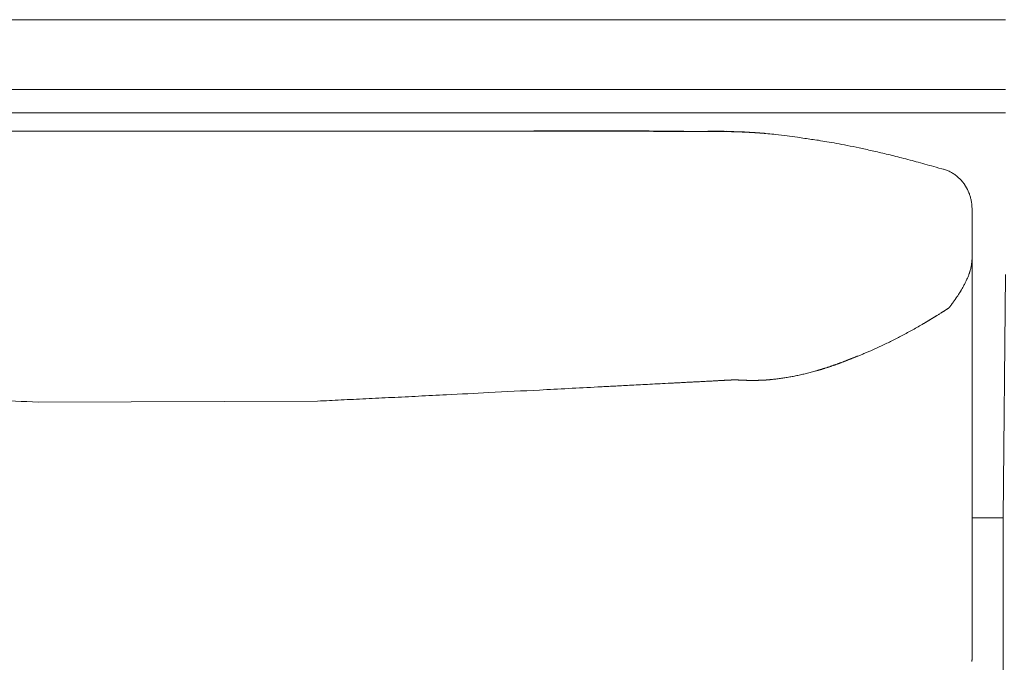
# Model space of a CAD drawing. Units: inches. Extents: x 1275 to 19779, y 921 to 10012.
# Drawn here: x 1703 to 2126, y 5536 to 5812 of the extents above; entities that cross this region are included whole.
import ezdxf

# ---------------------------------------------------------------- set-up
doc = ezdxf.new("R2010")
doc.units = ezdxf.units.IN
doc.header["$MEASUREMENT"] = 0
doc.layers.get('0').update_dxf_attribs({"lineweight": 13})

msp = doc.modelspace()

# ---------------------------------------------------------------- linework, layer by layer
at = {"lineweight": 13}
for p, q in [((1541.48, 5812.33), (2126, 5812.33)), ((1470.04, 5782.34), (2126.07, 5782.34)), ((1470.04, 5772.32), (2126.07, 5772.32)), ((1985.8, 5764.35), (1986.83, 5764.35)), ((1989.9, 5764.35), (1990.21, 5764.35)), ((1990.21, 5764.35), (1990.53, 5764.35)), ((1990.92, 5764.35), (1991.34, 5764.35)), ((1991.34, 5764.35), (1991.77, 5764.35)), ((1991.77, 5764.35), (1992.26, 5764.35)), ((1992.79, 5764.35), (1993.35, 5764.35)), ((1996.49, 5764.31), (1997.3, 5764.31)), ((1997.8, 5764.31), (1997.97, 5764.31)), ((1997.97, 5764.31), (1998.19, 5764.31)), ((1998.19, 5764.31), (1998.54, 5764.31)), ((1998.54, 5764.31), (1998.72, 5764.31)), ((1998.72, 5764.31), (1998.89, 5764.31)), ((1998.89, 5764.31), (1999.07, 5764.31)), ((1999.07, 5764.31), (1999.21, 5764.31)), ((1999.21, 5764.31), (1999.39, 5764.31)), ((1999.39, 5764.31), (1999.7, 5764.31)), ((1999.7, 5764.31), (1999.84, 5764.31)), ((1999.84, 5764.31), (1999.99, 5764.31)), ((1999.99, 5764.31), (2000.16, 5764.31)), ((2000.16, 5764.31), (2000.3, 5764.31)), ((2000.3, 5764.31), (2000.41, 5764.31)), ((2000.41, 5764.31), (2000.55, 5764.31)), ((2000.55, 5764.31), (2000.83, 5764.31)), ((2000.83, 5764.31), (2000.94, 5764.31)), ((2000.94, 5764.31), (2001.08, 5764.31)), ((2001.08, 5764.31), (2001.19, 5764.31)), ((2001.19, 5764.31), (2001.29, 5764.31)), ((2001.29, 5764.31), (2001.43, 5764.31)), ((2001.43, 5764.31), (2001.54, 5764.31)), ((2001.54, 5764.31), (2001.64, 5764.31)), ((2001.64, 5764.31), (2001.75, 5764.31)), ((2001.75, 5764.31), (2001.86, 5764.31)), ((2001.86, 5764.31), (2001.93, 5764.31)), ((2001.93, 5764.31), (2002.03, 5764.31)), ((2002.03, 5764.31), (2002.21, 5764.31)), ((2002.21, 5764.31), (2002.38, 5764.31)), ((2002.38, 5764.31), (2002.6, 5764.31)), ((2002.6, 5764.31), (2003.13, 5764.31)), ((2003.13, 5764.31), (2003.41, 5764.31)), ((2003.41, 5764.31), (2004.11, 5764.31)), ((2004.11, 5764.31), (2004.29, 5764.31)), ((2004.29, 5764.31), (2004.43, 5764.31)), ((2004.43, 5764.31), (2004.57, 5764.31)), ((2004.57, 5764.31), (2004.82, 5764.31)), ((2004.82, 5764.31), (2004.92, 5764.31)), ((2004.92, 5764.31), (2005.03, 5764.31)), ((2005.03, 5764.31), (2005.14, 5764.31)), ((2005.14, 5764.31), (2005.21, 5764.31)), ((2005.21, 5764.31), (2005.24, 5764.31)), ((2005.24, 5764.31), (2005.38, 5764.28)), ((2005.38, 5764.28), (2005.45, 5764.28)), ((2005.45, 5764.28), (2005.56, 5764.28)), ((2005.56, 5764.28), (2005.7, 5764.28)), ((2005.7, 5764.28), (2005.84, 5764.28)), ((2005.84, 5764.28), (2006.02, 5764.28)), ((2006.02, 5764.28), (2006.41, 5764.28)), ((2006.41, 5764.28), (2007.29, 5764.28)), ((2007.29, 5764.28), (2008.38, 5764.24)), ((2008.38, 5764.24), (2009.19, 5764.24)), ((2009.19, 5764.24), (2009.37, 5764.24)), ((2015.51, 5764), (2015.75, 5764)), ((2111.68, 5730.94), (2111.68, 5714.71)), ((2111.68, 5714.71), (2111.68, 5713.51)), ((2111.68, 5713.51), (2111.68, 5712.28)), ((2111.68, 5712.28), (2111.68, 5711.04)), ((2111.68, 5711.04), (2111.68, 5709.77)), ((2111.68, 5709.77), (2111.68, 5676.86)), ((2111.68, 5709.77), (2111.68, 5709.74)), ((2111.68, 5709.74), (2111.68, 5709.67)), ((2126.07, 5702.86), (2125.08, 5598.44)), ((2100.25, 5687.62), (2100, 5687.48)), ((2101.2, 5688.25), (2100.99, 5688.08)), ((2111.68, 5676.86), (2111.68, 5668.99)), ((2111.68, 5668.99), (2111.68, 5662.04)), ((2055.87, 5665.25), (2055.48, 5665.11)), ((2057.49, 5665.89), (2057.38, 5665.85)), ((2111.68, 5662.04), (2111.68, 5656.26)), ((2008.7, 5657.67), (2008.77, 5657.67)), ((2008.77, 5657.67), (2008.84, 5657.67)), ((2008.91, 5657.7), (2008.98, 5657.7)), ((2009.05, 5657.7), (2009.12, 5657.7)), ((2009.19, 5657.7), (2009.26, 5657.7)), ((2009.26, 5657.7), (2009.33, 5657.7)), ((2009.33, 5657.7), (2009.44, 5657.7)), ((2009.44, 5657.7), (2009.51, 5657.7)), ((2009.51, 5657.7), (2009.58, 5657.7)), ((2009.58, 5657.7), (2009.65, 5657.7)), ((2009.65, 5657.7), (2009.72, 5657.7)), ((2009.72, 5657.7), (2009.79, 5657.7)), ((2009.79, 5657.7), (2009.9, 5657.7)), ((2014.7, 5657.49), (2014.84, 5657.49)), ((2015.08, 5657.46), (2015.23, 5657.46)), ((2015.72, 5657.46), (2015.83, 5657.46)), ((2015.97, 5657.46), (2016.07, 5657.46)), ((2016.32, 5657.42), (2016.46, 5657.42)), ((2016.46, 5657.42), (2016.6, 5657.42)), ((2016.71, 5657.42), (2016.85, 5657.42)), ((2016.85, 5657.42), (2016.99, 5657.42)), ((2016.99, 5657.42), (2017.1, 5657.42)), ((2017.1, 5657.42), (2017.24, 5657.42)), ((2017.24, 5657.42), (2017.38, 5657.42)), ((2017.38, 5657.42), (2017.52, 5657.42)), ((2017.52, 5657.42), (2017.62, 5657.42)), ((2111.68, 5656.26), (2111.68, 5653.86)), ((2111.68, 5653.86), (2111.68, 5652.62)), ((2111.68, 5652.62), (2111.68, 5651.71)), ((2111.68, 5651.71), (2111.68, 5650.33)), ((1710.53, 5648.11), (1830.51, 5648.57)), ((2111.68, 5650.33), (2111.68, 5648.95)), ((2111.68, 5648.95), (2111.68, 5648.36)), ((2111.68, 5648.36), (2111.68, 5647.79)), ((2111.68, 5647.79), (2111.68, 5646.7)), ((2111.68, 5646.7), (2111.68, 5642.25)), ((2111.68, 5642.25), (2111.68, 5632.83)), ((2111.68, 5632.83), (2111.68, 5611.28)), ((2111.68, 5611.28), (2111.68, 5605.21)), ((2111.68, 5605.21), (2111.68, 5598.79)), ((2111.68, 5598.79), (2111.68, 5585)), ((2125.08, 5598.44), (2111.68, 5598.44)), ((2125.08, 5573.14), (2125.08, 5598.44)), ((2111.68, 5585), (2111.68, 5570.07)), ((2125.08, 5548.55), (2125.08, 5573.14)), ((2111.68, 5570.07), (2111.68, 5562.24)), ((2111.68, 5562.24), (2111.68, 5560.27)), ((2111.68, 5560.27), (2111.68, 5558.36)), ((2111.68, 5558.36), (2111.68, 5556.67)), ((2111.68, 5556.67), (2111.68, 5555.89)), ((2111.68, 5555.89), (2111.68, 5555.19)), ((2111.68, 5555.19), (2111.68, 5554.62)), ((2111.68, 5554.62), (2111.68, 5554.09)), ((2111.68, 5554.09), (2111.68, 5553.03)), ((2111.68, 5553.03), (2111.68, 5551.09)), ((2111.68, 5551.09), (2111.68, 5547.6)), ((2111.68, 5547.6), (2111.68, 5544.85)), ((2125.08, 5523.97), (2125.08, 5548.55)), ((2111.68, 5544.85), (2111.68, 5542.8)), ((2111.68, 5542.8), (2111.68, 5538.04)), ((2111.68, 5538.04), (2111.68, 5538.01)), ((2111.68, 5538.01), (2111.68, 5537.94))]:
    msp.add_line(p, q, dxfattribs=at)
for centre, radius, start, end in [((3367.23, -3894874.42), 3900639.21, 90.02128017, 90.02511943), ((1948.77, 2251.81), 3512.84, 89.20032, 90.49383), ((689.7, -397910.27), 403676.68, 89.8228922, 89.8245195), ((1939.48, 4425.01), 1339.48, 89.57572, 90.08425), ((1759.15, -20672.11), 26437.32, 89.557628, 89.567644), ((1976.4, 5967.75), 203.37, 268.9116, 270.2137), ((1991.51, 5158.33), 606.23, 88.612, 89.36897), ((2001.2, 5591.84), 172.61, 86.9247, 88.3428), ((2007.42, 5617.47), 146.79, 87.6942, 89.2371), ((2010.44, 5702.45), 61.76, 85.2919, 87.3254), ((2005.64, 5571.48), 192.78, 85.5436, 86.9936), ((1990.42, 5388.35), 376.54, 84.3751, 85.3992), ((2001.76, 5535.44), 229.07, 82.3637, 83.5907), ((2024.31, 5666.49), 96.15, 80.7443, 82.6352), ((1849.65, 4687.21), 1091.22, 78.99187, 79.23708), ((2016.38, 5544.21), 218.15, 77.6246, 78.9966), ((1977.64, 5352.93), 413.31, 77.2604, 78.0614), ((1986.96, 5392.69), 372.46, 76.3577, 77.3107), ((1989.81, 5400.55), 364.15, 75.4259, 76.5016), ((1949.88, 5234.44), 534.98, 74.9713, 75.764), ((1887.26, 5018.97), 759.35, 73.64427, 74.02673), ((2089.72, 5721.8), 28.19, 62.8687, 66.2047), ((2095.68, 5734.15), 14.48, 55.1956, 61.5894), ((2094.2, 5731.66), 17.38, 39.68, 50.2395), ((2093.26, 5731.41), 18.31, 23.4844, 33.8417), ((2037.56, 5715.04), 76.38, 15.7486, 16.8791), ((2100.94, 5732.92), 10.53, 6.9018, 15.718), ((2092.8, 5710.21), 18.88, 349.9431, 358.3449), ((2059.03, 5722.88), 55.04, 336.9198, 338.4678), ((2086.38, 5709.44), 24.53, 326.8322, 330.3086), ((2097.46, 5688.24), 2.02, 295.715, 303.7747), ((2099.92, 5685.02), 2.02, 115.715, 123.7747), ((1991.6, 5848.47), 193.93, 299.1995, 300.7638), ((2092.49, 5685.17), 2.02, 295.715, 303.7747), ((2096.36, 5682.8), 2.02, 115.715, 123.7747), ((2094.85, 5686.62), 2.02, 295.715, 303.7747), ((1835.3, 6139.22), 524.01, 298.047, 298.6079), ((2031.29, 5764.55), 101.13, 294.2552, 297.0268), ((1957.53, 5911.97), 265.98, 296.7493, 297.8267), ((1970.52, 5887.44), 238.19, 294.2885, 295.4389), ((2084.6, 5489.19), 176.84, 103.9166, 104.6124), ((2031.2, 5705.06), 45.54, 283.8161, 286.5298), ((1813.64, 8722.98), 3071.32, 272.92271, 272.99916), ((2183.43, 1868.99), 3792.62, 93.02374, 93.09366), ((1988.8, 5683.81), 27.17, 270.5987, 274.1732), ((2036.68, 5571.07), 87.47, 95.7901, 96.4409), ((-1268.86, 66350.92), 60781.56, 272.9751347, 272.992384), ((-2529.52, 93682.27), 88141.62, 272.8832803, 272.8973785), ((1955.18, 5767.5), 112.49, 272.1581, 273.8675), ((1958.56, 5777.99), 122.79, 271.9658, 273.6469), ((2806.47, -14254.56), 19927.04, 92.778129, 92.807275), ((1895.42, 4588.68), 1061.8, 92.38601, 92.95772), ((1915.99, 4487.42), 1163.94, 92.64401, 93.19), ((1948.18, 4280.21), 1372.49, 92.60262, 93.10543)]:
    msp.add_arc(centre, radius, start, end, dxfattribs=at)
for points in [[(2126.07, 5812.33), (2049.37, 5812.33), (1972.72, 5812.33), (1896.06, 5812.33)], [(1917.82, 5764.52), (1920.58, 5764.52), (1923.33, 5764.52), (1926.04, 5764.52)], [(1949.4, 5764.45), (1950.91, 5764.45), (1952.47, 5764.45), (1954.02, 5764.45)], [(1954.02, 5764.45), (1955.57, 5764.45), (1957.09, 5764.45), (1958.64, 5764.45)], [(1963.26, 5764.42), (1964.81, 5764.42), (1966.37, 5764.42), (1967.92, 5764.42)], [(1967.92, 5764.42), (1969.47, 5764.42), (1970.99, 5764.42), (1972.54, 5764.42)], [(1977.16, 5764.38), (1978.71, 5764.38), (1980.27, 5764.38), (1981.78, 5764.38)], [(1981.78, 5764.38), (1982.14, 5764.38), (1982.45, 5764.38), (1982.81, 5764.38)], [(1982.81, 5764.38), (1983.12, 5764.38), (1983.48, 5764.38), (1983.79, 5764.38)], [(1983.79, 5764.38), (1984.15, 5764.38), (1984.46, 5764.38), (1984.82, 5764.38)], [(1984.82, 5764.38), (1985.13, 5764.38), (1985.49, 5764.35), (1985.8, 5764.35)], [(1986.83, 5764.35), (1987.18, 5764.35), (1987.5, 5764.35), (1987.85, 5764.35)], [(1987.85, 5764.35), (1988.2, 5764.35), (1988.52, 5764.35), (1988.87, 5764.35)], [(1988.87, 5764.35), (1989.23, 5764.35), (1989.54, 5764.35), (1989.9, 5764.35)], [(1990.53, 5764.35), (1990.67, 5764.35), (1990.78, 5764.35), (1990.92, 5764.35)], [(1992.26, 5764.35), (1992.44, 5764.35), (1992.61, 5764.35), (1992.79, 5764.35)], [(1993.35, 5764.35), (1993.53, 5764.35), (1993.74, 5764.35), (1993.95, 5764.35)], [(1993.95, 5764.35), (1994.41, 5764.35), (1994.91, 5764.35), (1995.4, 5764.35)], [(1995.4, 5764.35), (1995.75, 5764.31), (1996.14, 5764.31), (1996.49, 5764.31)], [(1997.3, 5764.31), (1997.48, 5764.31), (1997.62, 5764.31), (1997.8, 5764.31)], [(1998.36, 5764.31), (1998.43, 5764.31), (1998.47, 5764.31), (1998.54, 5764.31)], [(1999.56, 5764.31), (1999.6, 5764.31), (1999.63, 5764.31), (1999.7, 5764.31)], [(2000.69, 5764.31), (2000.73, 5764.31), (2000.76, 5764.31), (2000.83, 5764.31)], [(2002.84, 5764.31), (2002.95, 5764.31), (2003.02, 5764.31), (2003.13, 5764.31)], [(2003.76, 5764.31), (2003.87, 5764.31), (2004.01, 5764.31), (2004.11, 5764.31)], [(2004.68, 5764.31), (2004.71, 5764.31), (2004.75, 5764.31), (2004.82, 5764.31)], [(2005.31, 5764.31), (2005.35, 5764.31), (2005.35, 5764.28), (2005.38, 5764.28)], [(2009.23, 5764.31), (2008.21, 5764.35), (2007.18, 5764.38), (2006.16, 5764.42)], [(2006.19, 5764.28), (2006.27, 5764.28), (2006.34, 5764.28), (2006.41, 5764.28)], [(2006.62, 5764.28), (2006.72, 5764.28), (2006.79, 5764.28), (2006.86, 5764.28)], [(2006.86, 5764.28), (2006.94, 5764.28), (2007.01, 5764.28), (2007.08, 5764.28)], [(2007.08, 5764.28), (2007.15, 5764.28), (2007.22, 5764.28), (2007.29, 5764.28)], [(2007.54, 5764.28), (2007.61, 5764.28), (2007.68, 5764.28), (2007.75, 5764.28)], [(2007.75, 5764.28), (2007.82, 5764.28), (2007.89, 5764.28), (2007.96, 5764.28)], [(2007.96, 5764.28), (2008.03, 5764.28), (2008.1, 5764.28), (2008.17, 5764.28)], [(2008.17, 5764.28), (2008.24, 5764.28), (2008.31, 5764.24), (2008.38, 5764.24)], [(2008.56, 5764.24), (2008.63, 5764.24), (2008.7, 5764.24), (2008.77, 5764.24)], [(2008.77, 5764.24), (2008.84, 5764.24), (2008.91, 5764.24), (2008.98, 5764.24)], [(2008.98, 5764.24), (2009.05, 5764.24), (2009.12, 5764.24), (2009.19, 5764.24)], [(2009.37, 5764.24), (2009.44, 5764.24), (2009.51, 5764.24), (2009.58, 5764.24)], [(2009.58, 5764.24), (2009.62, 5764.24), (2009.69, 5764.24), (2009.76, 5764.24)], [(2009.76, 5764.24), (2009.83, 5764.21), (2009.9, 5764.21), (2009.93, 5764.21)], [(2009.93, 5764.21), (2010, 5764.21), (2010.08, 5764.21), (2010.15, 5764.21)], [(2010.15, 5764.21), (2010.18, 5764.21), (2010.25, 5764.21), (2010.32, 5764.21)], [(2010.32, 5764.21), (2010.39, 5764.21), (2010.43, 5764.21), (2010.5, 5764.21)], [(2010.5, 5764.21), (2010.57, 5764.21), (2010.6, 5764.21), (2010.67, 5764.21)], [(2010.67, 5764.21), (2010.75, 5764.21), (2010.82, 5764.21), (2010.85, 5764.21)], [(2010.85, 5764.21), (2010.92, 5764.21), (2010.99, 5764.21), (2011.03, 5764.21)], [(2011.03, 5764.21), (2011.1, 5764.21), (2011.13, 5764.21), (2011.2, 5764.17)], [(2011.2, 5764.17), (2011.27, 5764.17), (2011.38, 5764.17), (2011.45, 5764.17)], [(2011.45, 5764.17), (2011.52, 5764.17), (2011.63, 5764.17), (2011.7, 5764.17)], [(2011.7, 5764.17), (2011.77, 5764.17), (2011.87, 5764.17), (2011.94, 5764.17)], [(2011.94, 5764.17), (2012.05, 5764.17), (2012.12, 5764.17), (2012.19, 5764.14)], [(2012.19, 5764.14), (2012.3, 5764.14), (2012.37, 5764.14), (2012.44, 5764.14)], [(2012.44, 5764.14), (2012.54, 5764.14), (2012.62, 5764.14), (2012.69, 5764.14)], [(2012.69, 5764.14), (2012.79, 5764.14), (2012.86, 5764.14), (2012.97, 5764.14)], [(2012.97, 5764.14), (2013.04, 5764.1), (2013.11, 5764.1), (2013.21, 5764.1)], [(2013.21, 5764.1), (2013.29, 5764.1), (2013.39, 5764.1), (2013.46, 5764.1)], [(2013.46, 5764.1), (2013.53, 5764.1), (2013.64, 5764.1), (2013.71, 5764.1)], [(2013.71, 5764.1), (2013.78, 5764.1), (2013.89, 5764.07), (2013.96, 5764.07)], [(2013.96, 5764.07), (2014.06, 5764.07), (2014.13, 5764.07), (2014.24, 5764.07)], [(2014.24, 5764.07), (2014.31, 5764.07), (2014.38, 5764.07), (2014.48, 5764.07)], [(2014.48, 5764.07), (2014.56, 5764.03), (2014.66, 5764.03), (2014.73, 5764.03)], [(2014.73, 5764.03), (2014.8, 5764.03), (2014.91, 5764.03), (2014.98, 5764.03)], [(2014.98, 5764.03), (2015.08, 5764.03), (2015.16, 5764.03), (2015.26, 5764.03)], [(2015.26, 5764.03), (2015.33, 5764), (2015.44, 5764), (2015.51, 5764)], [(2015.75, 5764), (2015.83, 5764), (2015.9, 5764), (2015.97, 5764)], [(2015.97, 5764), (2016.04, 5763.96), (2016.11, 5763.96), (2016.18, 5763.96)], [(2016.18, 5763.96), (2016.25, 5763.96), (2016.32, 5763.96), (2016.39, 5763.96)], [(2016.39, 5763.96), (2016.46, 5763.96), (2016.5, 5763.96), (2016.57, 5763.96)], [(2016.57, 5763.96), (2016.64, 5763.93), (2016.71, 5763.93), (2016.78, 5763.93)], [(2016.78, 5763.93), (2016.85, 5763.93), (2016.92, 5763.93), (2016.99, 5763.93)], [(2016.99, 5763.93), (2017.06, 5763.93), (2017.13, 5763.93), (2017.2, 5763.89)], [(2017.2, 5763.89), (2017.27, 5763.89), (2017.34, 5763.89), (2017.41, 5763.89)], [(2017.41, 5763.89), (2017.48, 5763.89), (2017.55, 5763.89), (2017.62, 5763.89)], [(2017.62, 5763.89), (2017.66, 5763.89), (2017.73, 5763.89), (2017.8, 5763.85)], [(2017.8, 5763.85), (2017.87, 5763.85), (2017.94, 5763.85), (2018.01, 5763.85)], [(2018.01, 5763.85), (2018.08, 5763.85), (2018.15, 5763.85), (2018.22, 5763.85)], [(2018.22, 5763.85), (2018.29, 5763.85), (2018.37, 5763.82), (2018.44, 5763.82)], [(2018.44, 5763.82), (2018.51, 5763.82), (2018.58, 5763.82), (2018.65, 5763.82)], [(2018.65, 5763.82), (2018.72, 5763.82), (2018.79, 5763.82), (2018.86, 5763.82)], [(2018.86, 5763.82), (2018.93, 5763.78), (2019, 5763.78), (2019.07, 5763.78)], [(2019.07, 5763.78), (2019.14, 5763.78), (2019.21, 5763.78), (2019.28, 5763.78)], [(2019.28, 5763.78), (2019.35, 5763.78), (2019.42, 5763.75), (2019.49, 5763.75)], [(2019.49, 5763.75), (2019.56, 5763.75), (2019.64, 5763.75), (2019.71, 5763.75)], [(2019.71, 5763.75), (2019.78, 5763.75), (2019.85, 5763.75), (2019.92, 5763.75)], [(2019.92, 5763.75), (2019.99, 5763.71), (2020.06, 5763.71), (2020.13, 5763.71)], [(2020.13, 5763.71), (2020.2, 5763.71), (2020.27, 5763.71), (2020.34, 5763.71)], [(2020.34, 5763.71), (2020.41, 5763.68), (2020.48, 5763.68), (2020.55, 5763.68)], [(2020.55, 5763.68), (2020.62, 5763.68), (2020.69, 5763.68), (2020.76, 5763.68)], [(2022.03, 5763.57), (2021.58, 5763.61), (2021.08, 5763.64), (2020.62, 5763.68)], [(2020.76, 5763.68), (2020.83, 5763.68), (2020.91, 5763.64), (2020.98, 5763.64)], [(2020.98, 5763.64), (2021.05, 5763.64), (2021.12, 5763.64), (2021.19, 5763.64)], [(2021.19, 5763.64), (2021.26, 5763.64), (2021.33, 5763.64), (2021.4, 5763.61)], [(2021.4, 5763.61), (2021.47, 5763.61), (2021.54, 5763.61), (2021.61, 5763.61)], [(2021.61, 5763.61), (2021.68, 5763.61), (2021.75, 5763.61), (2021.82, 5763.57)], [(2021.82, 5763.57), (2021.89, 5763.57), (2021.96, 5763.57), (2022.03, 5763.57)], [(2022.03, 5763.57), (2022.1, 5763.57), (2022.18, 5763.57), (2022.25, 5763.57)], [(2022.25, 5763.57), (2022.32, 5763.54), (2022.39, 5763.54), (2022.46, 5763.54)], [(2036.64, 5761.84), (2035.16, 5762.06), (2033.68, 5762.27), (2032.19, 5762.48)], [(2042.67, 5760.96), (2041.72, 5761.1), (2040.73, 5761.24), (2039.78, 5761.39)], [(2045.71, 5760.54), (2044.68, 5760.68), (2043.69, 5760.82), (2042.67, 5760.96)], [(2049.3, 5759.94), (2048.1, 5760.15), (2046.91, 5760.33), (2045.71, 5760.54)], [(2053.43, 5759.23), (2052.06, 5759.48), (2050.68, 5759.69), (2049.3, 5759.94)], [(2096.22, 5749), (2093.68, 5749.71), (2091.14, 5750.41), (2088.6, 5751.12)], [(2099.47, 5748.16), (2099.43, 5748.16), (2099.36, 5748.19), (2099.33, 5748.19)], [(2101.09, 5747.59), (2100.56, 5747.8), (2100, 5748.01), (2099.47, 5748.16)], [(2105.29, 5745.05), (2104.83, 5745.4), (2104.41, 5745.76), (2103.95, 5746.04)], [(2108.54, 5741.49), (2108.22, 5741.95), (2107.9, 5742.34), (2107.58, 5742.76)], [(2110.65, 5737.22), (2110.48, 5737.71), (2110.26, 5738.21), (2110.05, 5738.7)], [(2111.43, 5733.9), (2111.43, 5733.97), (2111.43, 5734.08), (2111.39, 5734.19)], [(2111.46, 5733.87), (2111.5, 5733.52), (2111.57, 5733.16), (2111.6, 5732.81)], [(2111.6, 5732.81), (2111.6, 5732.49), (2111.64, 5732.18), (2111.64, 5731.89)], [(2111.64, 5731.89), (2111.68, 5731.58), (2111.68, 5731.26), (2111.68, 5730.94)], [(2111.39, 5706.92), (2111.32, 5706.42), (2111.22, 5705.96), (2111.11, 5705.51)], [(2111.68, 5709.07), (2111.64, 5708.82), (2111.64, 5708.57), (2111.6, 5708.33)], [(2111.68, 5709.67), (2111.68, 5709.67), (2111.68, 5709.63), (2111.68, 5709.6)], [(2111.68, 5709.6), (2111.68, 5709.53), (2111.68, 5709.46), (2111.68, 5709.42)], [(2111.68, 5709.42), (2111.68, 5709.28), (2111.68, 5709.17), (2111.68, 5709.07)], [(2110.48, 5703.35), (2110.37, 5703.14), (2110.3, 5702.89), (2110.23, 5702.68)], [(2110.58, 5703.74), (2110.55, 5703.6), (2110.51, 5703.49), (2110.48, 5703.35)], [(2110.69, 5704.06), (2110.65, 5703.95), (2110.62, 5703.85), (2110.58, 5703.74)], [(2111.11, 5705.51), (2110.97, 5705.01), (2110.86, 5704.55), (2110.69, 5704.06)], [(2108.39, 5698.63), (2108.15, 5698.17), (2107.94, 5697.74), (2107.69, 5697.29)], [(2109.06, 5699.93), (2108.85, 5699.51), (2108.61, 5699.05), (2108.39, 5698.63)], [(2109.66, 5701.31), (2109.45, 5700.85), (2109.28, 5700.39), (2109.06, 5699.93)], [(2106.14, 5694.71), (2105.85, 5694.29), (2105.61, 5693.86), (2105.33, 5693.48)], [(2106.52, 5695.35), (2106.38, 5695.13), (2106.28, 5694.92), (2106.14, 5694.71)], [(2106.74, 5695.66), (2106.67, 5695.56), (2106.6, 5695.45), (2106.52, 5695.35)], [(2106.91, 5696.02), (2106.84, 5695.87), (2106.81, 5695.8), (2106.74, 5695.66)], [(2102.68, 5689.81), (2102.54, 5689.63), (2102.4, 5689.42), (2102.22, 5689.24)], [(2103.14, 5690.41), (2103, 5690.19), (2102.82, 5690.02), (2102.68, 5689.81)], [(2103.6, 5691.01), (2103.42, 5690.79), (2103.28, 5690.62), (2103.14, 5690.41)], [(2105.33, 5693.48), (2104.76, 5692.63), (2104.16, 5691.82), (2103.6, 5691.01)], [(2096.68, 5685.36), (2096.58, 5685.33), (2096.51, 5685.26), (2096.44, 5685.22)], [(2096.89, 5685.5), (2096.82, 5685.47), (2096.75, 5685.4), (2096.68, 5685.36)], [(2097.39, 5685.82), (2097.32, 5685.75), (2097.21, 5685.71), (2097.14, 5685.64)], [(2097.63, 5685.96), (2097.53, 5685.93), (2097.46, 5685.86), (2097.39, 5685.82)], [(2097.85, 5686.1), (2097.78, 5686.07), (2097.71, 5686), (2097.63, 5685.96)], [(2098.34, 5686.42), (2098.27, 5686.35), (2098.16, 5686.31), (2098.09, 5686.24)], [(2098.8, 5686.7), (2098.73, 5686.67), (2098.66, 5686.6), (2098.59, 5686.56)], [(2099.29, 5687.02), (2099.22, 5686.95), (2099.12, 5686.91), (2099.05, 5686.84)], [(2099.54, 5687.16), (2099.43, 5687.13), (2099.36, 5687.05), (2099.29, 5687.02)], [(2099.79, 5687.3), (2099.68, 5687.27), (2099.61, 5687.2), (2099.54, 5687.16)], [(2100, 5687.48), (2099.93, 5687.41), (2099.86, 5687.37), (2099.79, 5687.3)], [(2100.49, 5687.76), (2100.42, 5687.73), (2100.32, 5687.69), (2100.25, 5687.62)], [(2100.74, 5687.94), (2100.63, 5687.87), (2100.56, 5687.83), (2100.49, 5687.76)], [(2100.99, 5688.08), (2100.88, 5688.04), (2100.81, 5687.97), (2100.74, 5687.94)], [(2101.44, 5688.4), (2101.37, 5688.36), (2101.3, 5688.29), (2101.2, 5688.25)], [(2101.69, 5688.54), (2101.62, 5688.5), (2101.52, 5688.47), (2101.44, 5688.4)], [(2101.69, 5688.54), (2101.69, 5688.57), (2101.73, 5688.57), (2101.73, 5688.61)], [(2101.73, 5688.61), (2101.73, 5688.61), (2101.73, 5688.64), (2101.76, 5688.64)], [(2101.8, 5688.68), (2101.8, 5688.68), (2101.76, 5688.64), (2101.76, 5688.64)], [(2101.83, 5688.71), (2101.83, 5688.71), (2101.8, 5688.68), (2101.8, 5688.68)], [(2101.87, 5688.78), (2101.87, 5688.75), (2101.83, 5688.75), (2101.83, 5688.71)], [(2102.01, 5688.92), (2101.97, 5688.89), (2101.9, 5688.82), (2101.87, 5688.78)], [(2102.22, 5689.24), (2102.15, 5689.14), (2102.08, 5689.03), (2102.01, 5688.92)], [(2091.04, 5681.94), (2090.93, 5681.9), (2090.86, 5681.87), (2090.79, 5681.83)], [(2091.25, 5682.08), (2091.18, 5682.05), (2091.11, 5682.01), (2091.04, 5681.94)], [(2091.5, 5682.22), (2091.43, 5682.19), (2091.32, 5682.15), (2091.25, 5682.08)], [(2091.71, 5682.36), (2091.64, 5682.33), (2091.57, 5682.26), (2091.5, 5682.22)], [(2091.95, 5682.5), (2091.88, 5682.47), (2091.81, 5682.4), (2091.71, 5682.36)], [(2092.2, 5682.65), (2092.13, 5682.61), (2092.03, 5682.54), (2091.95, 5682.5)], [(2092.41, 5682.79), (2092.34, 5682.75), (2092.27, 5682.68), (2092.2, 5682.65)], [(2092.66, 5682.93), (2092.59, 5682.89), (2092.52, 5682.82), (2092.41, 5682.79)], [(2092.91, 5683.07), (2092.8, 5683.03), (2092.73, 5682.96), (2092.66, 5682.93)], [(2093.12, 5683.21), (2093.05, 5683.17), (2092.98, 5683.1), (2092.91, 5683.07)], [(2093.37, 5683.35), (2093.3, 5683.32), (2093.22, 5683.24), (2093.12, 5683.21)], [(2093.82, 5683.63), (2093.75, 5683.56), (2093.68, 5683.53), (2093.61, 5683.49)], [(2094.07, 5683.77), (2094, 5683.74), (2093.93, 5683.67), (2093.82, 5683.63)], [(2094.32, 5683.92), (2094.21, 5683.88), (2094.14, 5683.81), (2094.07, 5683.77)], [(2094.53, 5684.06), (2094.46, 5684.02), (2094.39, 5683.95), (2094.32, 5683.92)], [(2094.78, 5684.2), (2094.71, 5684.16), (2094.64, 5684.09), (2094.53, 5684.06)], [(2095.02, 5684.34), (2094.92, 5684.3), (2094.85, 5684.23), (2094.78, 5684.2)], [(2095.24, 5684.48), (2095.17, 5684.44), (2095.09, 5684.41), (2095.02, 5684.34)], [(2095.73, 5684.8), (2095.66, 5684.73), (2095.55, 5684.69), (2095.48, 5684.62)], [(2096.19, 5685.08), (2096.12, 5685.01), (2096.05, 5684.97), (2095.98, 5684.94)], [(2096.44, 5685.22), (2096.36, 5685.19), (2096.26, 5685.11), (2096.19, 5685.08)], [(2064.09, 5668.5), (2063.63, 5668.29), (2063.13, 5668.11), (2062.64, 5667.9)], [(2065.57, 5669.1), (2065.07, 5668.89), (2064.58, 5668.68), (2064.09, 5668.5)], [(2067.01, 5669.7), (2066.52, 5669.49), (2066.06, 5669.31), (2065.57, 5669.1)], [(2068.5, 5670.33), (2068, 5670.12), (2067.51, 5669.91), (2067.01, 5669.7)], [(2053.18, 5664.27), (2053.04, 5664.23), (2052.9, 5664.19), (2052.8, 5664.12)], [(2053.54, 5664.41), (2053.43, 5664.37), (2053.29, 5664.3), (2053.18, 5664.27)], [(2053.93, 5664.55), (2053.82, 5664.51), (2053.68, 5664.44), (2053.54, 5664.41)], [(2054.31, 5664.69), (2054.21, 5664.65), (2054.07, 5664.58), (2053.93, 5664.55)], [(2054.7, 5664.83), (2054.6, 5664.79), (2054.45, 5664.72), (2054.31, 5664.69)], [(2055.09, 5664.97), (2054.95, 5664.94), (2054.84, 5664.87), (2054.7, 5664.83)], [(2055.48, 5665.11), (2055.34, 5665.08), (2055.23, 5665.01), (2055.09, 5664.97)], [(2056.25, 5665.43), (2056.11, 5665.36), (2056.01, 5665.32), (2055.87, 5665.25)], [(2056.64, 5665.57), (2056.5, 5665.54), (2056.39, 5665.46), (2056.25, 5665.43)], [(2056.82, 5665.64), (2056.75, 5665.61), (2056.71, 5665.57), (2056.64, 5665.57)], [(2056.96, 5665.68), (2056.92, 5665.68), (2056.85, 5665.64), (2056.82, 5665.64)], [(2057.1, 5665.75), (2057.07, 5665.71), (2056.99, 5665.71), (2056.96, 5665.68)], [(2057.24, 5665.78), (2057.21, 5665.78), (2057.14, 5665.75), (2057.1, 5665.75)], [(2057.38, 5665.85), (2057.35, 5665.82), (2057.28, 5665.82), (2057.24, 5665.78)], [(2057.63, 5665.96), (2057.59, 5665.92), (2057.52, 5665.92), (2057.49, 5665.89)], [(2057.74, 5665.99), (2057.7, 5665.96), (2057.66, 5665.96), (2057.63, 5665.96)], [(2057.84, 5666.03), (2057.81, 5666.03), (2057.77, 5665.99), (2057.74, 5665.99)], [(2057.91, 5666.06), (2057.88, 5666.06), (2057.88, 5666.03), (2057.84, 5666.03)], [(2058.02, 5666.1), (2057.98, 5666.1), (2057.95, 5666.06), (2057.91, 5666.06)], [(2058.09, 5666.14), (2058.05, 5666.14), (2058.05, 5666.1), (2058.02, 5666.1)], [(2058.16, 5666.17), (2058.16, 5666.17), (2058.12, 5666.14), (2058.09, 5666.14)], [(2058.23, 5666.21), (2058.23, 5666.21), (2058.19, 5666.17), (2058.16, 5666.17)], [(2058.34, 5666.24), (2058.3, 5666.21), (2058.26, 5666.21), (2058.23, 5666.21)], [(2058.41, 5666.28), (2058.37, 5666.24), (2058.34, 5666.24), (2058.34, 5666.24)], [(2058.48, 5666.28), (2058.44, 5666.28), (2058.41, 5666.28), (2058.41, 5666.28)], [(2058.55, 5666.31), (2058.51, 5666.31), (2058.51, 5666.31), (2058.48, 5666.28)], [(2058.62, 5666.35), (2058.58, 5666.35), (2058.58, 5666.35), (2058.55, 5666.31)], [(2058.69, 5666.38), (2058.69, 5666.38), (2058.65, 5666.35), (2058.62, 5666.35)], [(2058.76, 5666.42), (2058.76, 5666.42), (2058.72, 5666.38), (2058.69, 5666.38)], [(2058.86, 5666.45), (2058.83, 5666.45), (2058.79, 5666.42), (2058.76, 5666.42)], [(2058.93, 5666.45), (2058.9, 5666.45), (2058.86, 5666.45), (2058.86, 5666.45)], [(2058.97, 5666.49), (2058.97, 5666.49), (2058.93, 5666.49), (2058.93, 5666.45)], [(2059.04, 5666.52), (2059.01, 5666.52), (2059.01, 5666.49), (2058.97, 5666.49)], [(2059.11, 5666.56), (2059.08, 5666.52), (2059.08, 5666.52), (2059.04, 5666.52)], [(2059.22, 5666.59), (2059.18, 5666.56), (2059.15, 5666.56), (2059.11, 5666.56)], [(2059.29, 5666.63), (2059.25, 5666.59), (2059.25, 5666.59), (2059.22, 5666.59)], [(2059.43, 5666.66), (2059.39, 5666.63), (2059.32, 5666.63), (2059.29, 5666.63)], [(2059.53, 5666.7), (2059.5, 5666.7), (2059.46, 5666.66), (2059.43, 5666.66)], [(2059.68, 5666.77), (2059.64, 5666.73), (2059.57, 5666.73), (2059.53, 5666.7)], [(2060.17, 5666.95), (2059.99, 5666.88), (2059.85, 5666.81), (2059.68, 5666.77)], [(2060.66, 5667.12), (2060.49, 5667.05), (2060.35, 5667.02), (2060.17, 5666.95)], [(2061.16, 5667.33), (2060.98, 5667.26), (2060.84, 5667.19), (2060.66, 5667.12)], [(2061.65, 5667.51), (2061.47, 5667.44), (2061.33, 5667.37), (2061.16, 5667.33)], [(2062.15, 5667.72), (2061.97, 5667.65), (2061.83, 5667.58), (2061.65, 5667.51)], [(2062.64, 5667.9), (2062.46, 5667.83), (2062.32, 5667.76), (2062.15, 5667.72)], [(2039.99, 5660.31), (2039.29, 5660.14), (2038.61, 5660), (2037.91, 5659.82)], [(2044.54, 5661.51), (2044.4, 5661.48), (2044.29, 5661.44), (2044.15, 5661.41)], [(2044.89, 5661.62), (2044.79, 5661.58), (2044.65, 5661.55), (2044.54, 5661.51)], [(2045.28, 5661.73), (2045.14, 5661.69), (2045.04, 5661.65), (2044.89, 5661.62)], [(2045.64, 5661.83), (2045.53, 5661.8), (2045.39, 5661.76), (2045.28, 5661.73)], [(2046.02, 5661.94), (2045.88, 5661.9), (2045.78, 5661.87), (2045.64, 5661.83)], [(2046.38, 5662.04), (2046.27, 5662.01), (2046.13, 5661.97), (2046.02, 5661.94)], [(2046.76, 5662.15), (2046.62, 5662.11), (2046.52, 5662.08), (2046.38, 5662.04)], [(2047.12, 5662.25), (2047.01, 5662.22), (2046.87, 5662.18), (2046.76, 5662.15)], [(2047.5, 5662.36), (2047.36, 5662.33), (2047.26, 5662.29), (2047.12, 5662.25)], [(2047.86, 5662.5), (2047.75, 5662.47), (2047.61, 5662.43), (2047.5, 5662.36)], [(2048.25, 5662.61), (2048.1, 5662.57), (2048, 5662.54), (2047.86, 5662.5)], [(2048.63, 5662.75), (2048.49, 5662.68), (2048.35, 5662.64), (2048.25, 5662.61)], [(2048.99, 5662.85), (2048.88, 5662.82), (2048.74, 5662.78), (2048.63, 5662.75)], [(2049.37, 5662.96), (2049.23, 5662.92), (2049.13, 5662.89), (2048.99, 5662.85)], [(2049.76, 5663.1), (2049.62, 5663.07), (2049.48, 5663), (2049.37, 5662.96)], [(2050.12, 5663.21), (2050.01, 5663.17), (2049.87, 5663.14), (2049.76, 5663.1)], [(2050.5, 5663.35), (2050.36, 5663.31), (2050.26, 5663.28), (2050.12, 5663.21)], [(2050.89, 5663.49), (2050.75, 5663.42), (2050.64, 5663.38), (2050.5, 5663.35)], [(2051.28, 5663.6), (2051.14, 5663.56), (2051, 5663.52), (2050.89, 5663.49)], [(2051.63, 5663.74), (2051.53, 5663.7), (2051.39, 5663.63), (2051.28, 5663.6)], [(2052.02, 5663.88), (2051.88, 5663.81), (2051.77, 5663.77), (2051.63, 5663.74)], [(2052.41, 5663.98), (2052.27, 5663.95), (2052.16, 5663.91), (2052.02, 5663.88)], [(2052.8, 5664.12), (2052.66, 5664.09), (2052.55, 5664.05), (2052.41, 5663.98)], [(1974.34, 5655.87), (1975.82, 5655.94), (1977.27, 5656.01), (1978.75, 5656.08)], [(1983.37, 5656.33), (1984.04, 5656.36), (1984.71, 5656.4), (1985.38, 5656.43)], [(1985.38, 5656.43), (1986.02, 5656.47), (1986.65, 5656.5), (1987.29, 5656.54)], [(1987.29, 5656.54), (1987.89, 5656.57), (1988.49, 5656.61), (1989.08, 5656.65)], [(1990.78, 5656.72), (1991.31, 5656.75), (1991.84, 5656.79), (1992.37, 5656.79)], [(1992.37, 5656.79), (1992.86, 5656.82), (1993.35, 5656.86), (1993.85, 5656.89)], [(1993.85, 5656.89), (1994.31, 5656.89), (1994.76, 5656.93), (1995.22, 5656.96)], [(1995.22, 5656.96), (1995.65, 5656.96), (1996.07, 5657), (1996.49, 5657)], [(1996.49, 5657), (1996.88, 5657.03), (1997.27, 5657.07), (1997.66, 5657.07)], [(1997.66, 5657.07), (1997.97, 5657.1), (1998.33, 5657.1), (1998.68, 5657.14)], [(1998.68, 5657.14), (1999, 5657.14), (1999.32, 5657.17), (1999.63, 5657.17)], [(1999.63, 5657.17), (1999.92, 5657.17), (2000.23, 5657.21), (2000.51, 5657.21)], [(2000.51, 5657.21), (2000.8, 5657.25), (2001.04, 5657.25), (2001.33, 5657.25)], [(2001.33, 5657.25), (2001.57, 5657.28), (2001.82, 5657.28), (2002.07, 5657.32)], [(2002.07, 5657.32), (2002.31, 5657.32), (2002.53, 5657.32), (2002.74, 5657.35)], [(2002.74, 5657.35), (2002.95, 5657.35), (2003.16, 5657.35), (2003.34, 5657.39)], [(2003.34, 5657.39), (2003.51, 5657.39), (2003.69, 5657.39), (2003.87, 5657.39)], [(2003.87, 5657.39), (2004.04, 5657.42), (2004.18, 5657.42), (2004.32, 5657.42)], [(2004.32, 5657.42), (2004.47, 5657.42), (2004.61, 5657.46), (2004.71, 5657.46)], [(2004.71, 5657.46), (2004.82, 5657.46), (2004.96, 5657.46), (2005.07, 5657.46)], [(2005.07, 5657.46), (2005.14, 5657.46), (2005.21, 5657.46), (2005.28, 5657.49)], [(2005.28, 5657.49), (2005.38, 5657.49), (2005.45, 5657.49), (2005.52, 5657.49)], [(2005.52, 5657.49), (2005.59, 5657.49), (2005.7, 5657.49), (2005.77, 5657.49)], [(2005.77, 5657.49), (2005.84, 5657.49), (2005.91, 5657.53), (2005.98, 5657.53)], [(2005.98, 5657.53), (2006.09, 5657.53), (2006.16, 5657.53), (2006.23, 5657.53)], [(2006.23, 5657.53), (2006.3, 5657.53), (2006.37, 5657.53), (2006.44, 5657.56)], [(2006.44, 5657.56), (2006.51, 5657.56), (2006.58, 5657.56), (2006.65, 5657.56)], [(2006.65, 5657.56), (2006.72, 5657.56), (2006.79, 5657.56), (2006.86, 5657.56)], [(2006.86, 5657.56), (2006.94, 5657.56), (2007.01, 5657.6), (2007.08, 5657.6)], [(2007.08, 5657.6), (2007.15, 5657.6), (2007.22, 5657.6), (2007.29, 5657.6)], [(2007.29, 5657.6), (2007.36, 5657.6), (2007.43, 5657.6), (2007.5, 5657.6)], [(2007.5, 5657.6), (2007.57, 5657.63), (2007.64, 5657.63), (2007.71, 5657.63)], [(2007.71, 5657.63), (2007.75, 5657.63), (2007.82, 5657.63), (2007.85, 5657.63)], [(2007.85, 5657.63), (2007.89, 5657.63), (2007.96, 5657.63), (2007.99, 5657.63)], [(2007.99, 5657.63), (2008.03, 5657.63), (2008.1, 5657.63), (2008.13, 5657.63)], [(2008.13, 5657.63), (2008.17, 5657.67), (2008.21, 5657.67), (2008.24, 5657.67)], [(2008.24, 5657.67), (2008.28, 5657.67), (2008.31, 5657.67), (2008.35, 5657.67)], [(2008.35, 5657.67), (2008.38, 5657.67), (2008.42, 5657.67), (2008.45, 5657.67)], [(2008.45, 5657.67), (2008.49, 5657.67), (2008.52, 5657.67), (2008.56, 5657.67)], [(2008.56, 5657.67), (2008.59, 5657.67), (2008.59, 5657.67), (2008.63, 5657.67)], [(2008.63, 5657.67), (2008.66, 5657.67), (2008.66, 5657.67), (2008.7, 5657.67)], [(2008.84, 5657.67), (2008.88, 5657.7), (2008.88, 5657.7), (2008.91, 5657.7)], [(2008.98, 5657.7), (2009.02, 5657.7), (2009.02, 5657.7), (2009.05, 5657.7)], [(2009.12, 5657.7), (2009.16, 5657.7), (2009.19, 5657.7), (2009.19, 5657.7)], [(2009.9, 5657.7), (2009.97, 5657.7), (2010, 5657.7), (2010.04, 5657.7)], [(2010.04, 5657.7), (2010.11, 5657.7), (2010.15, 5657.7), (2010.22, 5657.7)], [(2010.22, 5657.7), (2010.25, 5657.67), (2010.32, 5657.67), (2010.39, 5657.67)], [(2010.39, 5657.67), (2010.46, 5657.67), (2010.53, 5657.67), (2010.6, 5657.67)], [(2010.6, 5657.67), (2010.67, 5657.67), (2010.75, 5657.67), (2010.82, 5657.67)], [(2010.82, 5657.67), (2010.89, 5657.67), (2010.99, 5657.67), (2011.06, 5657.67)], [(2011.06, 5657.67), (2011.17, 5657.67), (2011.24, 5657.63), (2011.35, 5657.63)], [(2011.35, 5657.63), (2011.45, 5657.63), (2011.56, 5657.63), (2011.66, 5657.63)], [(2011.66, 5657.63), (2011.77, 5657.63), (2011.87, 5657.63), (2011.98, 5657.63)], [(2011.98, 5657.63), (2012.09, 5657.63), (2012.23, 5657.6), (2012.33, 5657.6)], [(2012.33, 5657.6), (2012.44, 5657.6), (2012.51, 5657.6), (2012.62, 5657.6)], [(2012.62, 5657.6), (2012.69, 5657.6), (2012.76, 5657.6), (2012.86, 5657.56)], [(2012.86, 5657.56), (2012.93, 5657.56), (2013, 5657.56), (2013.11, 5657.56)], [(2013.11, 5657.56), (2013.18, 5657.56), (2013.25, 5657.56), (2013.32, 5657.56)], [(2013.32, 5657.56), (2013.39, 5657.56), (2013.46, 5657.56), (2013.53, 5657.53)], [(2013.53, 5657.53), (2013.6, 5657.53), (2013.67, 5657.53), (2013.74, 5657.53)], [(2013.74, 5657.53), (2013.81, 5657.53), (2013.89, 5657.53), (2013.96, 5657.53)], [(2013.96, 5657.53), (2013.99, 5657.53), (2014.06, 5657.53), (2014.13, 5657.53)], [(2014.13, 5657.53), (2014.17, 5657.49), (2014.24, 5657.49), (2014.27, 5657.49)], [(2014.27, 5657.49), (2014.34, 5657.49), (2014.38, 5657.49), (2014.45, 5657.49)], [(2014.45, 5657.49), (2014.48, 5657.49), (2014.52, 5657.49), (2014.59, 5657.49)], [(2014.59, 5657.49), (2014.63, 5657.49), (2014.66, 5657.49), (2014.7, 5657.49)], [(2014.84, 5657.49), (2014.87, 5657.46), (2014.87, 5657.46), (2014.91, 5657.46)], [(2014.91, 5657.46), (2014.94, 5657.46), (2014.98, 5657.46), (2015.01, 5657.46)], [(2015.01, 5657.46), (2015.05, 5657.46), (2015.05, 5657.46), (2015.08, 5657.46)], [(2015.23, 5657.46), (2015.26, 5657.46), (2015.3, 5657.46), (2015.33, 5657.46)], [(2015.33, 5657.46), (2015.37, 5657.46), (2015.4, 5657.46), (2015.44, 5657.46)], [(2015.44, 5657.46), (2015.51, 5657.46), (2015.54, 5657.46), (2015.58, 5657.46)], [(2015.58, 5657.46), (2015.61, 5657.46), (2015.65, 5657.46), (2015.72, 5657.46)], [(2015.83, 5657.46), (2015.86, 5657.46), (2015.9, 5657.46), (2015.97, 5657.46)], [(2016.07, 5657.46), (2016.11, 5657.46), (2016.18, 5657.42), (2016.21, 5657.42)], [(2016.21, 5657.42), (2016.25, 5657.42), (2016.28, 5657.42), (2016.32, 5657.42)], [(2016.6, 5657.42), (2016.64, 5657.42), (2016.67, 5657.42), (2016.71, 5657.42)], [(2017.87, 5657.42), (2017.8, 5657.42), (2017.73, 5657.42), (2017.62, 5657.42)], [(2018.15, 5657.42), (2018.05, 5657.42), (2017.98, 5657.42), (2017.87, 5657.42)], [(2018.4, 5657.46), (2018.29, 5657.46), (2018.22, 5657.42), (2018.15, 5657.42)], [(2018.65, 5657.46), (2018.58, 5657.46), (2018.47, 5657.46), (2018.4, 5657.46)], [(2018.93, 5657.46), (2018.82, 5657.46), (2018.75, 5657.46), (2018.65, 5657.46)], [(2019.18, 5657.46), (2019.07, 5657.46), (2019, 5657.46), (2018.93, 5657.46)], [(2019.42, 5657.46), (2019.35, 5657.46), (2019.25, 5657.46), (2019.18, 5657.46)], [(2019.71, 5657.46), (2019.6, 5657.46), (2019.53, 5657.46), (2019.42, 5657.46)], [(2019.95, 5657.49), (2019.88, 5657.49), (2019.78, 5657.46), (2019.71, 5657.46)], [(2020.2, 5657.49), (2020.13, 5657.49), (2020.02, 5657.49), (2019.95, 5657.49)], [(2020.48, 5657.49), (2020.38, 5657.49), (2020.31, 5657.49), (2020.2, 5657.49)], [(2020.73, 5657.53), (2020.66, 5657.49), (2020.55, 5657.49), (2020.48, 5657.49)], [(2021.01, 5657.53), (2020.91, 5657.53), (2020.83, 5657.53), (2020.73, 5657.53)], [(2021.26, 5657.53), (2021.19, 5657.53), (2021.08, 5657.53), (2021.01, 5657.53)], [(2021.54, 5657.56), (2021.43, 5657.56), (2021.36, 5657.53), (2021.26, 5657.53)], [(2021.79, 5657.56), (2021.72, 5657.56), (2021.61, 5657.56), (2021.54, 5657.56)], [(2022.07, 5657.6), (2021.96, 5657.56), (2021.89, 5657.56), (2021.79, 5657.56)], [(2022.35, 5657.6), (2022.25, 5657.6), (2022.18, 5657.6), (2022.07, 5657.6)], [(2022.6, 5657.63), (2022.53, 5657.6), (2022.42, 5657.6), (2022.35, 5657.6)], [(2022.88, 5657.63), (2022.78, 5657.63), (2022.7, 5657.63), (2022.6, 5657.63)], [(2023.16, 5657.63), (2023.06, 5657.63), (2022.95, 5657.63), (2022.88, 5657.63)], [(2023.41, 5657.67), (2023.34, 5657.67), (2023.23, 5657.67), (2023.16, 5657.63)], [(2023.69, 5657.7), (2023.59, 5657.67), (2023.52, 5657.67), (2023.41, 5657.67)], [(2023.97, 5657.7), (2023.87, 5657.7), (2023.76, 5657.7), (2023.69, 5657.7)], [(2024.22, 5657.74), (2024.15, 5657.74), (2024.05, 5657.7), (2023.97, 5657.7)], [(2024.5, 5657.77), (2024.4, 5657.74), (2024.33, 5657.74), (2024.22, 5657.74)], [(2024.79, 5657.77), (2024.68, 5657.77), (2024.61, 5657.77), (2024.5, 5657.77)], [(2025.07, 5657.81), (2024.96, 5657.81), (2024.86, 5657.81), (2024.79, 5657.77)], [(2025.32, 5657.84), (2025.24, 5657.81), (2025.14, 5657.81), (2025.07, 5657.81)], [(2025.6, 5657.84), (2025.53, 5657.84), (2025.42, 5657.84), (2025.32, 5657.84)], [(2025.88, 5657.88), (2025.81, 5657.88), (2025.7, 5657.88), (2025.6, 5657.84)], [(2026.87, 5657.99), (2026.55, 5657.95), (2026.2, 5657.92), (2025.88, 5657.88)], [(2028.84, 5658.23), (2028.49, 5658.2), (2028.17, 5658.16), (2027.86, 5658.09)], [(2029.83, 5658.37), (2029.48, 5658.3), (2029.16, 5658.27), (2028.84, 5658.23)], [(2030.82, 5658.52), (2030.5, 5658.44), (2030.15, 5658.41), (2029.83, 5658.37)], [(2031.81, 5658.66), (2031.49, 5658.62), (2031.14, 5658.55), (2030.82, 5658.52)], [(2032.83, 5658.83), (2032.48, 5658.76), (2032.16, 5658.73), (2031.81, 5658.66)], [(2033.82, 5659.01), (2033.5, 5658.94), (2033.15, 5658.9), (2032.83, 5658.83)], [(2035.86, 5659.4), (2035.19, 5659.26), (2034.52, 5659.15), (2033.82, 5659.01)], [(2037.91, 5659.82), (2037.24, 5659.68), (2036.53, 5659.54), (2035.86, 5659.4)], [(1925.8, 5653.33), (1934.16, 5653.75), (1942.52, 5654.21), (1950.88, 5654.63)], [(1950.88, 5654.63), (1951.73, 5654.67), (1952.61, 5654.74), (1953.45, 5654.78)], [(1953.45, 5654.78), (1954.41, 5654.81), (1955.36, 5654.88), (1956.31, 5654.92)], [(1956.31, 5654.92), (1957.33, 5654.99), (1958.36, 5655.02), (1959.42, 5655.09)], [(1966.37, 5655.45), (1967.67, 5655.52), (1968.94, 5655.59), (1970.25, 5655.66)], [(1690.81, 5649.06), (1697.37, 5648.74), (1703.97, 5648.43), (1710.53, 5648.11)], [(1862.3, 5650.12), (1866.14, 5650.3), (1869.99, 5650.51), (1873.83, 5650.68)], [(2111.6, 5536.7), (2111.64, 5536.91), (2111.64, 5537.12), (2111.64, 5537.37)], [(2111.64, 5537.37), (2111.68, 5537.48), (2111.68, 5537.58), (2111.68, 5537.69)], [(2111.68, 5537.87), (2111.68, 5537.9), (2111.68, 5537.94), (2111.68, 5537.94)], [(2111.68, 5537.69), (2111.68, 5537.76), (2111.68, 5537.79), (2111.68, 5537.87)]]:
    msp.add_open_spline(points, degree=3, dxfattribs=at)

doc.saveas('drawing.dxf')
